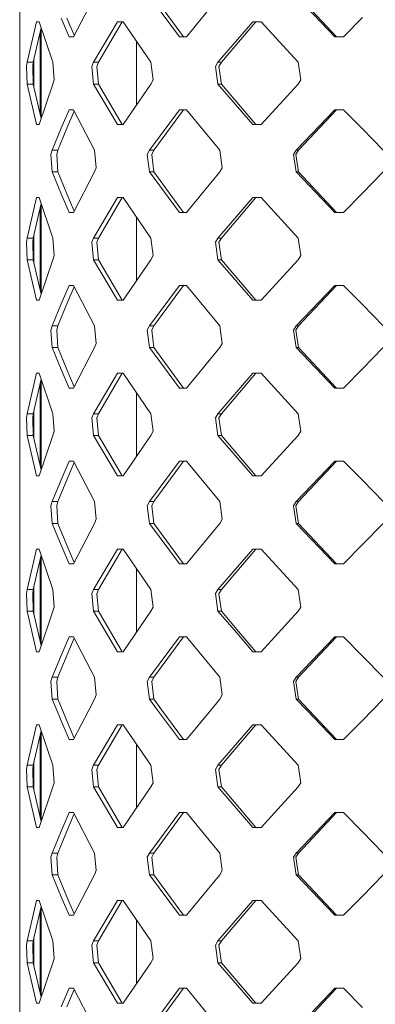
# Model space of a CAD drawing. Units: millimetres. Extents: x -9165 to -653, y 193 to 3313.
# Drawn here: x -3738 to -3669, y 2360 to 2552 of the extents above; entities that cross this region are included whole.
import ezdxf

# ---------------------------------------------------------------- set-up
doc = ezdxf.new("R2010")
doc.units = ezdxf.units.MM
doc.layers.add('1', color=7, linetype='Continuous', true_color=0xffffff)

msp = doc.modelspace()

# ---------------------------------------------------------------- linework, layer by layer
at = {"layer": '1', "color": 18, "linetype": 'Continuous', "lineweight": 13}
for p, q in [((-3737.974632, 2555.666469), (-3737.974632, 2417.52889)), ((-3723.826158, 2555.666707), (-3727.516401, 2548.60308)), ((-3712.120759, 2555.666707), (-3706.851947, 2548.60308)), ((-3711.266744, 2555.666707), (-3706.072557, 2548.60308)), ((-3699.691284, 2555.666707), (-3705.467212, 2548.60308)), ((-3683.359372, 2555.666707), (-3676.635492, 2548.60308)), ((-3682.912338, 2555.666707), (-3676.283586, 2548.60308)), ((-3734.700668, 2551.485322), (-3736.519325, 2543.615364)), ((-3734.194743, 2551.485322), (-3734.700668, 2551.485322)), ((-3731.517064, 2543.615364), (-3734.194743, 2551.485322)), ((-3729.876029, 2552.214168), (-3728.352535, 2548.60308)), ((-3728.770721, 2552.214168), (-3727.378611, 2548.866828)), ((-3718.944299, 2551.485322), (-3723.633039, 2543.615364)), ((-3722.616184, 2543.615364), (-3717.993724, 2551.485322)), ((-3717.811096, 2551.485322), (-3718.944299, 2551.485322)), ((-3712.430465, 2543.615364), (-3717.811096, 2551.485322)), ((-3692.558753, 2551.485322), (-3699.375617, 2543.615364)), ((-3698.701846, 2543.615364), (-3691.981542, 2551.485322)), ((-3690.977561, 2551.485322), (-3692.558753, 2551.485322)), ((-3683.745134, 2543.615364), (-3690.977561, 2551.485322)), ((-3671.252715, 2552.3329), (-3674.921501, 2548.60308)), ((-3735.320079, 2543.615364), (-3733.794898, 2550.310138)), ((-3733.977544, 2549.508414), (-3733.977544, 2533.479833)), ((-3733.790147, 2550.296175), (-3733.790147, 2532.692096)), ((-3727.516401, 2548.60308), (-3728.352535, 2548.60308)), ((-3715.211141, 2535.305683), (-3715.211141, 2547.682509)), ((-3706.851947, 2548.60308), (-3706.113088, 2548.60308)), ((-3706.113088, 2548.60308), (-3705.467212, 2548.60308)), ((-3676.635492, 2548.60308), (-3674.921501, 2548.60308)), ((-3736.625421, 2542.794727), (-3736.519325, 2543.615364)), ((-3736.519325, 2543.615364), (-3735.320079, 2543.615364)), ((-3735.320079, 2543.615364), (-3735.424983, 2542.792819)), ((-3735.197294, 2538.833755), (-3735.197294, 2544.15433)), ((-3731.517064, 2543.615364), (-3731.291759, 2540.19358)), ((-3723.633039, 2543.615364), (-3723.956096, 2542.794727)), ((-3723.633039, 2543.615364), (-3722.616184, 2543.615364)), ((-3722.616184, 2543.615364), (-3722.935188, 2542.792819)), ((-3712.430465, 2543.615364), (-3712.011325, 2540.19358)), ((-3699.375617, 2543.615364), (-3699.864375, 2542.794727)), ((-3699.375617, 2543.615364), (-3698.701846, 2543.615364)), ((-3698.701846, 2543.615364), (-3699.184644, 2542.792819)), ((-3683.745134, 2543.615364), (-3683.198678, 2540.19358)), ((-3736.625421, 2542.794727), (-3736.519325, 2539.372705)), ((-3735.320079, 2539.372705), (-3735.424983, 2542.792819)), ((-3723.956096, 2542.794727), (-3723.633039, 2539.372705)), ((-3722.616184, 2539.372705), (-3722.935188, 2542.792819)), ((-3699.864375, 2542.794727), (-3699.375617, 2539.372705)), ((-3698.701846, 2539.372705), (-3699.184644, 2542.792819)), ((-3736.519325, 2539.372705), (-3734.700668, 2531.502984)), ((-3736.519325, 2539.372705), (-3735.320079, 2539.372705)), ((-3735.320079, 2539.372705), (-3733.794898, 2532.678133)), ((-3734.194743, 2531.502984), (-3731.517064, 2539.372705)), ((-3731.291759, 2540.19358), (-3731.517064, 2539.372705)), ((-3723.633039, 2539.372705), (-3718.944299, 2531.502984)), ((-3723.633039, 2539.372705), (-3722.616184, 2539.372705)), ((-3722.616184, 2539.372705), (-3717.993724, 2531.502984)), ((-3717.811096, 2531.502984), (-3712.430465, 2539.372705)), ((-3712.011325, 2540.19358), (-3712.430465, 2539.372705)), ((-3699.375617, 2539.372705), (-3692.558753, 2531.502984)), ((-3699.375617, 2539.372705), (-3698.701846, 2539.372705)), ((-3698.701846, 2539.372705), (-3691.981542, 2531.502984)), ((-3690.977561, 2531.502984), (-3683.745134, 2539.372705)), ((-3683.198678, 2540.19358), (-3683.745134, 2539.372705)), ((-3729.876029, 2530.774139), (-3728.352535, 2534.385227)), ((-3728.770721, 2530.774139), (-3727.378609, 2534.121484)), ((-3728.352535, 2534.385227), (-3727.516401, 2534.385227)), ((-3727.516401, 2534.385227), (-3723.404872, 2526.515506)), ((-3712.722051, 2526.515506), (-3706.851947, 2534.385227)), ((-3711.859453, 2526.515506), (-3706.072557, 2534.385227)), ((-3706.113088, 2534.385227), (-3706.851947, 2534.385227)), ((-3706.113088, 2534.385227), (-3705.467212, 2534.385227)), ((-3705.467212, 2534.385227), (-3699.032056, 2526.515506)), ((-3684.126842, 2526.515506), (-3676.635492, 2534.385227)), ((-3683.66884, 2526.515506), (-3676.283586, 2534.385227)), ((-3674.921501, 2534.385227), (-3676.635492, 2534.385227)), ((-3671.252715, 2530.655406), (-3674.921501, 2534.385227)), ((-3734.700668, 2531.502984), (-3734.194743, 2531.502984)), ((-3731.672513, 2526.515506), (-3729.876029, 2530.774139)), ((-3728.770721, 2530.774139), (-3730.541932, 2526.515506)), ((-3718.944299, 2531.502984), (-3717.811096, 2531.502984)), ((-3692.558753, 2531.502984), (-3690.977561, 2531.502984)), ((-3671.252715, 2530.655406), (-3667.180765, 2526.515506)), ((-3731.672513, 2526.515506), (-3731.891382, 2525.694631)), ((-3731.672513, 2526.515506), (-3730.541932, 2526.515506)), ((-3730.541932, 2526.515506), (-3730.758178, 2525.692724)), ((-3723.404872, 2526.515506), (-3723.076331, 2523.093484)), ((-3713.136184, 2525.694631), (-3712.722051, 2526.515506)), ((-3712.722051, 2526.515506), (-3711.859453, 2526.515506)), ((-3711.859453, 2526.515506), (-3712.268579, 2525.692724)), ((-3698.539483, 2523.093484), (-3699.032056, 2526.515506)), ((-3684.670675, 2525.694631), (-3684.126842, 2526.515506)), ((-3683.66884, 2526.515506), (-3684.205997, 2525.692724)), ((-3684.126842, 2526.515506), (-3683.66884, 2526.515506)), ((-3731.891382, 2525.694631), (-3731.672513, 2522.272848)), ((-3730.541932, 2522.272848), (-3730.758178, 2525.692724)), ((-3713.136184, 2525.694631), (-3712.722051, 2522.272848)), ((-3711.859453, 2522.272848), (-3712.268579, 2525.692724)), ((-3684.670675, 2525.694631), (-3684.126842, 2522.272848)), ((-3683.66884, 2522.272848), (-3684.205997, 2525.692724)), ((-3731.672513, 2522.272848), (-3729.876029, 2518.014215)), ((-3731.672513, 2522.272848), (-3730.541932, 2522.272848)), ((-3730.541932, 2522.272848), (-3728.770721, 2518.014215)), ((-3723.404872, 2522.272848), (-3727.516401, 2514.403127)), ((-3723.076331, 2523.093484), (-3723.404872, 2522.272848)), ((-3712.722051, 2522.272848), (-3706.851947, 2514.403127)), ((-3712.722051, 2522.272848), (-3711.859453, 2522.272848)), ((-3711.859453, 2522.272848), (-3706.072557, 2514.403127)), ((-3705.467212, 2514.403127), (-3699.032056, 2522.272848)), ((-3699.020709, 2522.291752), (-3699.032056, 2522.272848)), ((-3698.539483, 2523.093484), (-3699.020632, 2522.29188)), ((-3684.126842, 2522.272848), (-3683.66884, 2522.272848)), ((-3676.635492, 2514.403127), (-3684.126842, 2522.272848)), ((-3683.66884, 2522.272848), (-3676.283586, 2514.403127)), ((-3667.180765, 2522.272848), (-3671.252715, 2518.132947)), ((-3736.519325, 2509.41541), (-3734.700668, 2517.285369)), ((-3734.700668, 2517.285369), (-3734.194743, 2517.285369)), ((-3734.194743, 2517.285369), (-3731.517064, 2509.41541)), ((-3729.876029, 2518.014215), (-3728.352535, 2514.403127)), ((-3728.770721, 2518.014215), (-3727.378609, 2514.666869)), ((-3718.944299, 2517.285369), (-3723.633039, 2509.41541)), ((-3722.616184, 2509.41541), (-3717.993724, 2517.285369)), ((-3717.811096, 2517.285369), (-3718.944299, 2517.285369)), ((-3717.811096, 2517.285369), (-3712.430465, 2509.41541)), ((-3692.558753, 2517.285369), (-3699.375617, 2509.41541)), ((-3698.701846, 2509.41541), (-3691.981542, 2517.285369)), ((-3690.977561, 2517.285369), (-3692.558753, 2517.285369)), ((-3683.745134, 2509.41541), (-3690.977561, 2517.285369)), ((-3671.252715, 2518.132947), (-3674.921501, 2514.403127)), ((-3735.320079, 2509.41541), (-3733.794898, 2516.110185)), ((-3733.977544, 2515.308461), (-3733.977544, 2499.27988)), ((-3733.790147, 2516.096221), (-3733.790147, 2498.492143)), ((-3728.352535, 2514.403127), (-3727.516401, 2514.403127)), ((-3706.851947, 2514.403127), (-3706.113088, 2514.403127)), ((-3706.113088, 2514.403127), (-3705.467212, 2514.403127)), ((-3674.921501, 2514.403127), (-3676.635492, 2514.403127)), ((-3715.211141, 2501.10573), (-3715.211141, 2513.482556)), ((-3736.625421, 2508.594774), (-3736.519325, 2509.41541)), ((-3736.625421, 2508.594774), (-3736.519325, 2505.172752)), ((-3736.519325, 2509.41541), (-3735.320079, 2509.41541)), ((-3735.320079, 2509.41541), (-3735.424983, 2508.592866)), ((-3735.320079, 2505.172752), (-3735.424983, 2508.592866)), ((-3735.197294, 2504.633802), (-3735.197294, 2509.954377)), ((-3731.517064, 2509.41541), (-3731.291759, 2505.993627)), ((-3723.956096, 2508.594774), (-3723.633039, 2509.41541)), ((-3723.956096, 2508.594774), (-3723.633039, 2505.172752)), ((-3723.633039, 2509.41541), (-3722.616184, 2509.41541)), ((-3722.616184, 2509.41541), (-3722.935188, 2508.592866)), ((-3722.616184, 2505.172752), (-3722.935188, 2508.592866)), ((-3712.430465, 2509.41541), (-3712.011325, 2505.993627)), ((-3699.375617, 2509.41541), (-3699.864375, 2508.594774)), ((-3699.375617, 2505.172752), (-3699.864375, 2508.594774)), ((-3699.375617, 2509.41541), (-3698.701846, 2509.41541)), ((-3698.701846, 2509.41541), (-3699.184644, 2508.592866)), ((-3698.701846, 2505.172752), (-3699.184644, 2508.592866)), ((-3683.198678, 2505.993627), (-3683.745134, 2509.41541)), ((-3736.519325, 2505.172752), (-3734.700668, 2497.303031)), ((-3736.519325, 2505.172752), (-3735.320079, 2505.172752)), ((-3735.320079, 2505.172752), (-3733.794898, 2498.47818)), ((-3734.194743, 2497.303031), (-3731.517064, 2505.172752)), ((-3731.291759, 2505.993627), (-3731.517064, 2505.172752)), ((-3723.633039, 2505.172752), (-3718.944299, 2497.303031)), ((-3723.633039, 2505.172752), (-3722.616184, 2505.172752)), ((-3722.616184, 2505.172752), (-3717.993724, 2497.303031)), ((-3717.811096, 2497.303031), (-3712.430465, 2505.172752)), ((-3712.011325, 2505.993627), (-3712.430465, 2505.172752)), ((-3699.375617, 2505.172752), (-3698.701846, 2505.172752)), ((-3692.558753, 2497.303031), (-3699.375617, 2505.172752)), ((-3698.701846, 2505.172752), (-3691.981542, 2497.303031)), ((-3690.977561, 2497.303031), (-3683.745134, 2505.172752)), ((-3683.745134, 2505.172752), (-3683.198678, 2505.993627)), ((-3729.876029, 2496.574186), (-3728.352535, 2500.185274)), ((-3728.770721, 2496.574186), (-3727.378609, 2499.921531)), ((-3728.352535, 2500.185274), (-3727.516401, 2500.185274)), ((-3727.516401, 2500.185274), (-3723.404872, 2492.315553)), ((-3712.722051, 2492.315553), (-3706.851947, 2500.185274)), ((-3711.859453, 2492.315553), (-3706.072557, 2500.185274)), ((-3706.113088, 2500.185274), (-3706.851947, 2500.185274)), ((-3706.113088, 2500.185274), (-3705.467212, 2500.185274)), ((-3705.467212, 2500.185274), (-3699.032056, 2492.315553)), ((-3684.126842, 2492.315553), (-3676.635492, 2500.185274)), ((-3683.66884, 2492.315553), (-3676.283586, 2500.185274)), ((-3676.635492, 2500.185274), (-3674.921501, 2500.185274)), ((-3671.252715, 2496.455215), (-3674.921501, 2500.185274)), ((-3734.700668, 2497.303031), (-3734.194743, 2497.303031)), ((-3718.944299, 2497.303031), (-3717.811096, 2497.303031)), ((-3692.558753, 2497.303031), (-3690.977561, 2497.303031)), ((-3729.876029, 2496.574186), (-3731.672513, 2492.315553)), ((-3728.770721, 2496.574186), (-3730.541932, 2492.315553)), ((-3671.252715, 2496.455215), (-3667.180765, 2492.315553)), ((-3731.672513, 2492.315553), (-3731.891382, 2491.494678)), ((-3731.891382, 2491.494678), (-3731.672513, 2488.072895)), ((-3731.672513, 2492.315553), (-3730.541932, 2492.315553)), ((-3730.541932, 2492.315553), (-3730.758178, 2491.492771)), ((-3730.541932, 2488.072895), (-3730.758178, 2491.492771)), ((-3723.404872, 2492.315553), (-3723.076331, 2488.893531)), ((-3713.136184, 2491.494678), (-3712.722051, 2492.315553)), ((-3713.136184, 2491.494678), (-3712.722051, 2488.072895)), ((-3712.722051, 2492.315553), (-3711.859453, 2492.315553)), ((-3711.859453, 2492.315553), (-3712.268579, 2491.492771)), ((-3711.859453, 2488.072895), (-3712.268579, 2491.492771)), ((-3698.539483, 2488.893531), (-3699.032056, 2492.315553)), ((-3684.670675, 2491.494678), (-3684.126842, 2492.315553)), ((-3684.670675, 2491.494678), (-3684.126842, 2488.072895)), ((-3683.66884, 2492.315553), (-3684.205997, 2491.492771)), ((-3683.66884, 2488.072895), (-3684.205997, 2491.492771)), ((-3684.126842, 2492.315553), (-3683.66884, 2492.315553)), ((-3731.672513, 2488.072895), (-3729.876029, 2483.814262)), ((-3731.672513, 2488.072895), (-3730.541932, 2488.072895)), ((-3730.541932, 2488.072895), (-3728.770721, 2483.814262)), ((-3723.404872, 2488.072895), (-3727.516401, 2480.202936)), ((-3723.076331, 2488.893531), (-3723.404872, 2488.072895)), ((-3712.722051, 2488.072895), (-3706.851947, 2480.202936)), ((-3712.722051, 2488.072895), (-3711.859453, 2488.072895)), ((-3711.859453, 2488.072895), (-3706.072557, 2480.202936)), ((-3705.467212, 2480.202936), (-3699.032056, 2488.072895)), ((-3698.539483, 2488.893531), (-3699.032056, 2488.072895)), ((-3684.126842, 2488.072895), (-3683.66884, 2488.072895)), ((-3676.635492, 2480.202936), (-3684.126842, 2488.072895)), ((-3683.66884, 2488.072895), (-3676.283586, 2480.202936)), ((-3667.180765, 2488.072895), (-3671.252715, 2483.932994)), ((-3729.876029, 2483.814262), (-3728.352535, 2480.202936)), ((-3728.770721, 2483.814262), (-3727.378607, 2480.46669)), ((-3671.252715, 2483.932994), (-3674.921501, 2480.202936)), ((-3736.519325, 2475.215457), (-3734.700668, 2483.085178)), ((-3735.320079, 2475.215457), (-3733.794898, 2481.910029)), ((-3734.700668, 2483.085178), (-3734.194743, 2483.085178)), ((-3734.194743, 2483.085178), (-3731.517064, 2475.215457)), ((-3733.790147, 2481.896066), (-3733.790147, 2464.29219)), ((-3718.944299, 2483.085178), (-3723.633039, 2475.215457)), ((-3722.616184, 2475.215457), (-3717.993724, 2483.085178)), ((-3717.811096, 2483.085178), (-3718.944299, 2483.085178)), ((-3717.811096, 2483.085178), (-3712.430465, 2475.215457)), ((-3692.558753, 2483.085178), (-3699.375617, 2475.215457)), ((-3698.701846, 2475.215457), (-3691.981542, 2483.085178)), ((-3690.977561, 2483.085178), (-3692.558753, 2483.085178)), ((-3683.745134, 2475.215457), (-3690.977561, 2483.085178)), ((-3733.977544, 2481.108329), (-3733.977544, 2465.079927)), ((-3728.352535, 2480.202936), (-3727.516401, 2480.202936)), ((-3706.851947, 2480.202936), (-3706.113088, 2480.202936)), ((-3706.113088, 2480.202936), (-3705.467212, 2480.202936)), ((-3674.921501, 2480.202936), (-3676.635492, 2480.202936)), ((-3715.211141, 2466.905777), (-3715.211141, 2479.282479)), ((-3736.625421, 2474.394582), (-3736.519325, 2475.215457)), ((-3736.625421, 2474.394582), (-3736.519325, 2470.972799)), ((-3736.519325, 2475.215457), (-3735.320079, 2475.215457)), ((-3735.320079, 2475.215457), (-3735.424983, 2474.392913)), ((-3735.320079, 2470.972799), (-3735.424983, 2474.392913)), ((-3735.197294, 2470.433848), (-3735.197294, 2475.754408)), ((-3731.517064, 2475.215457), (-3731.291759, 2471.793674)), ((-3723.956096, 2474.394582), (-3723.633039, 2475.215457)), ((-3723.956096, 2474.394582), (-3723.633039, 2470.972799)), ((-3723.633039, 2475.215457), (-3722.616184, 2475.215457)), ((-3722.616184, 2475.215457), (-3722.935188, 2474.392913)), ((-3722.616184, 2470.972799), (-3722.935188, 2474.392913)), ((-3712.430465, 2475.215457), (-3712.011325, 2471.793674)), ((-3699.375617, 2475.215457), (-3699.864375, 2474.394582)), ((-3699.375617, 2470.972799), (-3699.864375, 2474.394582)), ((-3699.375617, 2475.215457), (-3698.701846, 2475.215457)), ((-3698.701846, 2475.215457), (-3699.184644, 2474.392913)), ((-3698.701846, 2470.972799), (-3699.184644, 2474.392913)), ((-3683.198678, 2471.793674), (-3683.745134, 2475.215457)), ((-3736.519325, 2470.972799), (-3734.700668, 2463.103078)), ((-3736.519325, 2470.972799), (-3735.320079, 2470.972799)), ((-3735.320079, 2470.972799), (-3733.794898, 2464.278227)), ((-3734.194743, 2463.103078), (-3731.517064, 2470.972799)), ((-3731.291759, 2471.793674), (-3731.517064, 2470.972799)), ((-3723.633039, 2470.972799), (-3718.944299, 2463.103078)), ((-3723.633039, 2470.972799), (-3722.616184, 2470.972799)), ((-3722.616184, 2470.972799), (-3717.993724, 2463.103078)), ((-3717.811096, 2463.103078), (-3712.430465, 2470.972799)), ((-3712.011325, 2471.793674), (-3712.430465, 2470.972799)), ((-3699.375617, 2470.972799), (-3698.701846, 2470.972799)), ((-3692.558753, 2463.103078), (-3699.375617, 2470.972799)), ((-3698.701846, 2470.972799), (-3691.981542, 2463.103078)), ((-3690.977561, 2463.103078), (-3683.745134, 2470.972799)), ((-3683.745134, 2470.972799), (-3683.198678, 2471.793674)), ((-3729.876029, 2462.374233), (-3728.352535, 2465.985321)), ((-3727.378611, 2465.721574), (-3728.770721, 2462.374233)), ((-3728.352535, 2465.985321), (-3727.516401, 2465.985321)), ((-3727.516401, 2465.985321), (-3723.404872, 2458.115362)), ((-3712.722051, 2458.115362), (-3706.851947, 2465.985321)), ((-3706.072557, 2465.985321), (-3711.859453, 2458.115362)), ((-3706.113088, 2465.985321), (-3706.851947, 2465.985321)), ((-3706.113088, 2465.985321), (-3705.467212, 2465.985321)), ((-3705.467212, 2465.985321), (-3699.032056, 2458.115362)), ((-3684.126842, 2458.115362), (-3676.635492, 2465.985321)), ((-3676.283586, 2465.985321), (-3683.66884, 2458.115362)), ((-3676.635492, 2465.985321), (-3674.921501, 2465.985321)), ((-3671.252715, 2462.255262), (-3674.921501, 2465.985321)), ((-3734.700668, 2463.103078), (-3734.194743, 2463.103078)), ((-3718.944299, 2463.103078), (-3717.811096, 2463.103078)), ((-3692.558753, 2463.103078), (-3690.977561, 2463.103078)), ((-3729.876029, 2462.374233), (-3731.672513, 2458.115362)), ((-3728.770721, 2462.374233), (-3730.541932, 2458.115362)), ((-3671.252715, 2462.255262), (-3667.180765, 2458.115362)), ((-3731.672513, 2458.115362), (-3731.891382, 2457.294725)), ((-3731.891382, 2457.294725), (-3731.672513, 2453.872703)), ((-3731.672513, 2458.115362), (-3730.541932, 2458.115362)), ((-3730.541932, 2458.115362), (-3730.758178, 2457.292818)), ((-3730.541932, 2453.872703), (-3730.758178, 2457.292818)), ((-3723.404872, 2458.115362), (-3723.076331, 2454.693578)), ((-3713.136184, 2457.294725), (-3712.722051, 2458.115362)), ((-3713.136184, 2457.294725), (-3712.722051, 2453.872703)), ((-3712.722051, 2458.115362), (-3711.859453, 2458.115362)), ((-3711.859453, 2458.115362), (-3712.268579, 2457.292818)), ((-3711.859453, 2453.872703), (-3712.268579, 2457.292818)), ((-3698.539483, 2454.693578), (-3699.032056, 2458.115362)), ((-3684.670675, 2457.294725), (-3684.126842, 2458.115362)), ((-3684.670675, 2457.294725), (-3684.126842, 2453.872703)), ((-3683.66884, 2458.115362), (-3684.205997, 2457.292818)), ((-3683.66884, 2453.872703), (-3684.205997, 2457.292818)), ((-3684.126842, 2458.115362), (-3683.66884, 2458.115362)), ((-3731.672513, 2453.872703), (-3729.876029, 2449.61407)), ((-3731.672513, 2453.872703), (-3730.541932, 2453.872703)), ((-3730.541932, 2453.872703), (-3728.770721, 2449.61407)), ((-3723.404872, 2453.872703), (-3727.516401, 2446.002983)), ((-3723.076331, 2454.693578), (-3723.404872, 2453.872703)), ((-3712.722051, 2453.872703), (-3706.851947, 2446.002983)), ((-3712.722051, 2453.872703), (-3711.859453, 2453.872703)), ((-3711.859453, 2453.872703), (-3706.072557, 2446.002983)), ((-3705.467212, 2446.002983), (-3699.032056, 2453.872703)), ((-3698.539483, 2454.693578), (-3699.032056, 2453.872703)), ((-3684.126842, 2453.872703), (-3683.66884, 2453.872703)), ((-3676.635492, 2446.002983), (-3684.126842, 2453.872703)), ((-3683.66884, 2453.872703), (-3676.283586, 2446.002983)), ((-3667.180765, 2453.872703), (-3671.252715, 2449.733041)), ((-3729.876029, 2449.61407), (-3728.352535, 2446.002983)), ((-3728.770721, 2449.61407), (-3727.378609, 2446.266725)), ((-3671.252715, 2449.733041), (-3674.921501, 2446.002983)), ((-3736.519325, 2441.015504), (-3734.700668, 2448.885225)), ((-3735.320079, 2441.015504), (-3733.794898, 2447.710076)), ((-3734.700668, 2448.885225), (-3734.194743, 2448.885225)), ((-3734.194743, 2448.885225), (-3731.517064, 2441.015504)), ((-3733.790147, 2447.696113), (-3733.790147, 2430.092237)), ((-3718.944299, 2448.885225), (-3723.633039, 2441.015504)), ((-3722.616184, 2441.015504), (-3717.993724, 2448.885225)), ((-3717.811096, 2448.885225), (-3718.944299, 2448.885225)), ((-3717.811096, 2448.885225), (-3712.430465, 2441.015504)), ((-3692.558753, 2448.885225), (-3699.375617, 2441.015504)), ((-3698.701846, 2441.015504), (-3691.981542, 2448.885225)), ((-3690.977561, 2448.885225), (-3692.558753, 2448.885225)), ((-3683.745134, 2441.015504), (-3690.977561, 2448.885225)), ((-3733.977544, 2446.908376), (-3733.977544, 2430.879974)), ((-3728.352535, 2446.002983), (-3727.516401, 2446.002983)), ((-3706.851947, 2446.002983), (-3706.113088, 2446.002983)), ((-3706.113088, 2446.002983), (-3705.467212, 2446.002983)), ((-3674.921501, 2446.002983), (-3676.635492, 2446.002983)), ((-3715.211141, 2432.705824), (-3715.211141, 2445.082526)), ((-3735.197294, 2436.233895), (-3735.197294, 2441.554455)), ((-3736.625421, 2440.194629), (-3736.519325, 2441.015504)), ((-3736.625421, 2440.194629), (-3736.519325, 2436.772846)), ((-3736.519325, 2441.015504), (-3735.320079, 2441.015504)), ((-3735.320079, 2441.015504), (-3735.424983, 2440.192722)), ((-3735.320079, 2436.772846), (-3735.424983, 2440.192722)), ((-3731.517064, 2441.015504), (-3731.291759, 2437.593482)), ((-3723.956096, 2440.194629), (-3723.633039, 2441.015504)), ((-3723.956096, 2440.194629), (-3723.633039, 2436.772846)), ((-3723.633039, 2441.015504), (-3722.616184, 2441.015504)), ((-3722.616184, 2441.015504), (-3722.935188, 2440.192722)), ((-3722.616184, 2436.772846), (-3722.935188, 2440.192722)), ((-3712.430465, 2441.015504), (-3712.011325, 2437.593482)), ((-3699.375617, 2441.015504), (-3699.864375, 2440.194629)), ((-3699.375617, 2436.772846), (-3699.864375, 2440.194629)), ((-3699.375617, 2441.015504), (-3698.701846, 2441.015504)), ((-3698.701846, 2441.015504), (-3699.184644, 2440.192722)), ((-3698.701846, 2436.772846), (-3699.184644, 2440.192722)), ((-3683.198678, 2437.593482), (-3683.745134, 2441.015504)), ((-3736.519325, 2436.772846), (-3735.320079, 2436.772846)), ((-3734.700668, 2428.903125), (-3736.519325, 2436.772846)), ((-3735.320079, 2436.772846), (-3733.794898, 2430.078274)), ((-3734.194743, 2428.903125), (-3731.517064, 2436.772846)), ((-3731.291759, 2437.593482), (-3731.517064, 2436.772846)), ((-3723.633039, 2436.772846), (-3718.944299, 2428.903125)), ((-3723.633039, 2436.772846), (-3722.616184, 2436.772846)), ((-3722.616184, 2436.772846), (-3717.993724, 2428.903125)), ((-3717.811096, 2428.903125), (-3712.430465, 2436.772846)), ((-3712.011325, 2437.593482), (-3712.430465, 2436.772846)), ((-3699.375617, 2436.772846), (-3698.701846, 2436.772846)), ((-3695.710122, 2432.541219), (-3699.375617, 2436.772846)), ((-3698.701846, 2436.772846), (-3695.293616, 2432.781684)), ((-3690.977561, 2428.903125), (-3683.745134, 2436.772846)), ((-3683.745134, 2436.772846), (-3683.198678, 2437.593482)), ((-3692.558753, 2428.903125), (-3695.709997, 2432.541074)), ((-3695.293516, 2432.781567), (-3695.293488, 2432.781535)), ((-3695.293488, 2432.781535), (-3691.981542, 2428.903125)), ((-3729.876029, 2428.174041), (-3728.352535, 2431.785367)), ((-3728.770721, 2428.174041), (-3727.378607, 2431.521613)), ((-3728.352535, 2431.785367), (-3727.516401, 2431.785367)), ((-3727.516401, 2431.785367), (-3723.404872, 2423.915409)), ((-3712.722051, 2423.915409), (-3706.851947, 2431.785367)), ((-3711.859453, 2423.915409), (-3706.072557, 2431.785367)), ((-3706.113088, 2431.785367), (-3706.851947, 2431.785367)), ((-3706.113088, 2431.785367), (-3705.467212, 2431.785367)), ((-3705.467212, 2431.785367), (-3699.032056, 2423.915409)), ((-3684.126842, 2423.915409), (-3676.635492, 2431.785367)), ((-3683.66884, 2423.915409), (-3676.283586, 2431.785367)), ((-3676.635492, 2431.785367), (-3674.921501, 2431.785367)), ((-3671.252715, 2428.055309), (-3674.921501, 2431.785367)), ((-3734.194743, 2428.903125), (-3734.700668, 2428.903125)), ((-3729.876029, 2428.174041), (-3731.672513, 2423.915409)), ((-3728.770721, 2428.174041), (-3730.541932, 2423.915409)), ((-3718.944299, 2428.903125), (-3717.811096, 2428.903125)), ((-3692.558753, 2428.903125), (-3690.977561, 2428.903125)), ((-3671.252715, 2428.055309), (-3667.180765, 2423.915409)), ((-3731.672513, 2423.915409), (-3731.891382, 2423.094772)), ((-3731.891382, 2423.094772), (-3731.672513, 2419.67275)), ((-3731.672513, 2423.915409), (-3730.541932, 2423.915409)), ((-3730.541932, 2423.915409), (-3730.758178, 2423.092864)), ((-3730.541932, 2419.67275), (-3730.758178, 2423.092864)), ((-3723.076331, 2420.493625), (-3723.404872, 2423.915409)), ((-3713.136184, 2423.094772), (-3712.722051, 2423.915409)), ((-3713.136184, 2423.094772), (-3712.722051, 2419.67275)), ((-3712.722051, 2423.915409), (-3711.859453, 2423.915409)), ((-3711.859453, 2423.915409), (-3712.268579, 2423.092864)), ((-3711.859453, 2419.67275), (-3712.268579, 2423.092864)), ((-3698.539483, 2420.493625), (-3699.032056, 2423.915409)), ((-3684.670675, 2423.094772), (-3684.126842, 2423.915409)), ((-3684.670675, 2423.094772), (-3684.126842, 2419.67275)), ((-3683.66884, 2423.915409), (-3684.205997, 2423.092864)), ((-3683.66884, 2419.67275), (-3684.205997, 2423.092864)), ((-3684.126842, 2423.915409), (-3683.66884, 2423.915409)), ((-3723.076331, 2420.493625), (-3723.404872, 2419.67275)), ((-3698.539483, 2420.493625), (-3699.032056, 2419.67275)), ((-3731.672513, 2419.67275), (-3730.541932, 2419.67275)), ((-3730.768192, 2417.529128), (-3731.672513, 2419.67275)), ((-3730.541932, 2419.67275), (-3729.650247, 2417.529128)), ((-3724.524963, 2417.529128), (-3723.404872, 2419.67275)), ((-3712.722051, 2419.67275), (-3711.859453, 2419.67275)), ((-3711.122978, 2417.529128), (-3712.722051, 2419.67275)), ((-3711.859453, 2419.67275), (-3710.283029, 2417.529128)), ((-3700.785148, 2417.529128), (-3699.032056, 2419.67275)), ((-3684.126842, 2419.67275), (-3683.66884, 2419.67275)), ((-3682.086217, 2417.529128), (-3684.126842, 2419.67275)), ((-3683.66884, 2419.67275), (-3681.657064, 2417.529128)), ((-3669.289338, 2417.529128), (-3667.180765, 2419.67275)), ((-3737.974632, 2279.391073), (-3737.974632, 2417.52889)), ((-3729.876029, 2415.414117), (-3730.768192, 2417.529128)), ((-3729.650247, 2417.529128), (-3728.770721, 2415.414117)), ((-3724.524963, 2417.529128), (-3727.516401, 2411.803029)), ((-3706.851947, 2411.803029), (-3711.122978, 2417.529128)), ((-3710.283029, 2417.529128), (-3706.072557, 2411.803029)), ((-3705.467212, 2411.803029), (-3700.785148, 2417.529128)), ((-3676.635492, 2411.803029), (-3682.086217, 2417.529128)), ((-3681.657064, 2417.529128), (-3676.283586, 2411.803029)), ((-3671.252715, 2415.53285), (-3669.289338, 2417.529128)), ((-3734.700668, 2414.685272), (-3736.519325, 2406.815551)), ((-3734.194743, 2414.685272), (-3734.700668, 2414.685272)), ((-3731.517064, 2406.815551), (-3734.194743, 2414.685272)), ((-3729.876029, 2415.414117), (-3728.352535, 2411.803029)), ((-3728.770721, 2415.414117), (-3727.378612, 2412.066779)), ((-3718.944299, 2414.685272), (-3723.633039, 2406.815551)), ((-3722.616184, 2406.815551), (-3717.993724, 2414.685272)), ((-3717.811096, 2414.685272), (-3718.944299, 2414.685272)), ((-3712.430465, 2406.815551), (-3717.811096, 2414.685272)), ((-3692.558753, 2414.685272), (-3699.375617, 2406.815551)), ((-3698.701846, 2406.815551), (-3691.981542, 2414.685272)), ((-3690.977561, 2414.685272), (-3692.558753, 2414.685272)), ((-3683.745134, 2406.815551), (-3690.977561, 2414.685272)), ((-3674.921501, 2411.803029), (-3671.252715, 2415.53285)), ((-3735.320079, 2406.815551), (-3733.794898, 2413.510123)), ((-3733.790147, 2413.49616), (-3733.790147, 2395.892082)), ((-3733.977544, 2412.708423), (-3733.977544, 2396.679842)), ((-3727.516401, 2411.803029), (-3728.352535, 2411.803029)), ((-3715.211141, 2398.505748), (-3715.211141, 2410.882573)), ((-3706.851947, 2411.803029), (-3706.113088, 2411.803029)), ((-3706.113088, 2411.803029), (-3705.467212, 2411.803029)), ((-3676.635492, 2411.803029), (-3674.921501, 2411.803029)), ((-3735.197294, 2402.033926), (-3735.197294, 2407.354501)), ((-3736.625421, 2405.994676), (-3736.519325, 2406.815551)), ((-3736.625421, 2405.994676), (-3736.519325, 2402.572893)), ((-3736.519325, 2406.815551), (-3735.320079, 2406.815551)), ((-3735.320079, 2406.815551), (-3735.424983, 2405.992769)), ((-3735.320079, 2402.572893), (-3735.424983, 2405.992769)), ((-3731.517064, 2406.815551), (-3731.291759, 2403.393529)), ((-3723.633039, 2406.815551), (-3723.956096, 2405.994676)), ((-3723.956096, 2405.994676), (-3723.633039, 2402.572893)), ((-3723.633039, 2406.815551), (-3722.616184, 2406.815551)), ((-3722.616184, 2406.815551), (-3722.935188, 2405.992769)), ((-3722.616184, 2402.572893), (-3722.935188, 2405.992769)), ((-3712.430465, 2406.815551), (-3712.011325, 2403.393529)), ((-3699.375617, 2406.815551), (-3699.864375, 2405.994676)), ((-3699.375617, 2402.572893), (-3699.864375, 2405.994676)), ((-3699.375617, 2406.815551), (-3698.701846, 2406.815551)), ((-3698.701846, 2406.815551), (-3699.184644, 2405.992769)), ((-3698.701846, 2402.572893), (-3699.184644, 2405.992769)), ((-3683.198678, 2403.393529), (-3683.745134, 2406.815551)), ((-3731.291759, 2403.393529), (-3731.517064, 2402.572893)), ((-3712.011325, 2403.393529), (-3712.430465, 2402.572893)), ((-3683.745134, 2402.572893), (-3683.198678, 2403.393529)), ((-3736.519325, 2402.572893), (-3734.700668, 2394.702934)), ((-3736.519325, 2402.572893), (-3735.320079, 2402.572893)), ((-3735.320079, 2402.572893), (-3733.794898, 2395.878118)), ((-3734.194743, 2394.702934), (-3731.517064, 2402.572893)), ((-3723.633039, 2402.572893), (-3718.944299, 2394.702934)), ((-3723.633039, 2402.572893), (-3722.616184, 2402.572893)), ((-3722.616184, 2402.572893), (-3717.993724, 2394.702934)), ((-3717.811096, 2394.702934), (-3712.430465, 2402.572893)), ((-3699.375617, 2402.572893), (-3698.701846, 2402.572893)), ((-3692.558753, 2394.702934), (-3699.375617, 2402.572893)), ((-3698.701846, 2402.572893), (-3691.981542, 2394.702934)), ((-3690.977561, 2394.702934), (-3683.745134, 2402.572893)), ((-3729.876029, 2393.974088), (-3728.352535, 2397.585176)), ((-3728.352535, 2397.585176), (-3727.516401, 2397.585176)), ((-3727.516401, 2397.585176), (-3723.404872, 2389.715455)), ((-3712.722051, 2389.715455), (-3706.851947, 2397.585176)), ((-3711.859453, 2389.715455), (-3706.072557, 2397.585176)), ((-3706.113088, 2397.585176), (-3706.851947, 2397.585176)), ((-3706.113088, 2397.585176), (-3705.467212, 2397.585176)), ((-3705.467212, 2397.585176), (-3699.032056, 2389.715455)), ((-3684.126842, 2389.715455), (-3676.635492, 2397.585176)), ((-3683.66884, 2389.715455), (-3676.283586, 2397.585176)), ((-3676.635492, 2397.585176), (-3674.921501, 2397.585176)), ((-3674.921501, 2397.585176), (-3671.252715, 2393.855356)), ((-3728.770721, 2393.974088), (-3727.378609, 2397.321434)), ((-3734.700668, 2394.702934), (-3734.194743, 2394.702934)), ((-3731.672513, 2389.715455), (-3729.876029, 2393.974088)), ((-3728.770721, 2393.974088), (-3730.541932, 2389.715455)), ((-3718.944299, 2394.702934), (-3717.811096, 2394.702934)), ((-3692.558753, 2394.702934), (-3690.977561, 2394.702934)), ((-3671.252715, 2393.855356), (-3667.180765, 2389.715455)), ((-3731.672513, 2389.715455), (-3731.891382, 2388.89458)), ((-3731.891382, 2388.89458), (-3731.672513, 2385.472797)), ((-3731.672513, 2389.715455), (-3730.541932, 2389.715455)), ((-3730.541932, 2389.715455), (-3730.758178, 2388.892911)), ((-3730.541932, 2385.472797), (-3730.758178, 2388.892911)), ((-3723.404872, 2389.715455), (-3723.076331, 2386.293672)), ((-3713.136184, 2388.89458), (-3712.722051, 2389.715455)), ((-3713.136184, 2388.89458), (-3712.722051, 2385.472797)), ((-3712.722051, 2389.715455), (-3711.859453, 2389.715455)), ((-3711.859453, 2389.715455), (-3712.268579, 2388.892911)), ((-3711.859453, 2385.472797), (-3712.268579, 2388.892911)), ((-3698.539483, 2386.293672), (-3699.032056, 2389.715455)), ((-3684.670675, 2388.89458), (-3684.126842, 2389.715455)), ((-3684.670675, 2388.89458), (-3684.126842, 2385.472797)), ((-3683.66884, 2389.715455), (-3684.205997, 2388.892911)), ((-3683.66884, 2385.472797), (-3684.205997, 2388.892911)), ((-3684.126842, 2389.715455), (-3683.66884, 2389.715455)), ((-3723.076331, 2386.293672), (-3723.404872, 2385.472797)), ((-3698.539483, 2386.293672), (-3699.032056, 2385.472797)), ((-3731.672513, 2385.472797), (-3729.876029, 2381.214164)), ((-3731.672513, 2385.472797), (-3730.541932, 2385.472797)), ((-3730.541932, 2385.472797), (-3728.770721, 2381.214164)), ((-3723.404872, 2385.472797), (-3727.516401, 2377.603076)), ((-3712.722051, 2385.472797), (-3706.851947, 2377.603076)), ((-3712.722051, 2385.472797), (-3711.859453, 2385.472797)), ((-3711.859453, 2385.472797), (-3706.072557, 2377.603076)), ((-3705.467212, 2377.603076), (-3699.032056, 2385.472797)), ((-3684.126842, 2385.472797), (-3683.66884, 2385.472797)), ((-3676.635492, 2377.603076), (-3684.126842, 2385.472797)), ((-3683.66884, 2385.472797), (-3676.283586, 2377.603076)), ((-3671.252715, 2381.332897), (-3667.180765, 2385.472797)), ((-3736.519325, 2372.61536), (-3734.700668, 2380.485319)), ((-3734.700668, 2380.485319), (-3734.194743, 2380.485319)), ((-3734.194743, 2380.485319), (-3731.517064, 2372.61536)), ((-3729.876029, 2381.214164), (-3728.352535, 2377.603076)), ((-3728.770721, 2381.214164), (-3727.378609, 2377.866819)), ((-3718.944299, 2380.485319), (-3723.633039, 2372.61536)), ((-3722.616184, 2372.61536), (-3717.993724, 2380.485319)), ((-3717.811096, 2380.485319), (-3718.944299, 2380.485319)), ((-3717.811096, 2380.485319), (-3712.430465, 2372.61536)), ((-3692.558753, 2380.485319), (-3699.375617, 2372.61536)), ((-3698.701846, 2372.61536), (-3691.981542, 2380.485319)), ((-3690.977561, 2380.485319), (-3692.558753, 2380.485319)), ((-3683.745134, 2372.61536), (-3690.977561, 2380.485319)), ((-3674.921501, 2377.603076), (-3671.252715, 2381.332897)), ((-3735.320079, 2372.61536), (-3733.794898, 2379.310134)), ((-3733.977544, 2378.50841), (-3733.977544, 2362.479829)), ((-3733.790147, 2379.296171), (-3733.790147, 2361.692093)), ((-3728.352535, 2377.603076), (-3727.516401, 2377.603076)), ((-3715.211141, 2364.305679), (-3715.211141, 2376.682505)), ((-3706.851947, 2377.603076), (-3706.113088, 2377.603076)), ((-3706.113088, 2377.603076), (-3705.467212, 2377.603076)), ((-3674.921501, 2377.603076), (-3676.635492, 2377.603076)), ((-3736.625421, 2371.794723), (-3736.519325, 2372.61536)), ((-3736.519325, 2372.61536), (-3735.320079, 2372.61536)), ((-3735.320079, 2372.61536), (-3735.424983, 2371.792816)), ((-3735.197294, 2367.833751), (-3735.197294, 2373.154326)), ((-3731.517064, 2372.61536), (-3731.291759, 2369.193576)), ((-3723.956096, 2371.794723), (-3723.633039, 2372.61536)), ((-3723.633039, 2372.61536), (-3722.616184, 2372.61536)), ((-3722.616184, 2372.61536), (-3722.935188, 2371.792816)), ((-3712.430465, 2372.61536), (-3712.011325, 2369.193576)), ((-3699.375617, 2372.61536), (-3699.864375, 2371.794723)), ((-3699.375617, 2372.61536), (-3698.701846, 2372.61536)), ((-3698.701846, 2372.61536), (-3699.184644, 2371.792816)), ((-3683.198678, 2369.193576), (-3683.745134, 2372.61536)), ((-3736.625421, 2371.794723), (-3736.519325, 2368.372701)), ((-3735.320079, 2368.372701), (-3735.424983, 2371.792816)), ((-3723.956096, 2371.794723), (-3723.633039, 2368.372701)), ((-3722.616184, 2368.372701), (-3722.935188, 2371.792816)), ((-3699.375617, 2368.372701), (-3699.864375, 2371.794723)), ((-3698.701846, 2368.372701), (-3699.184644, 2371.792816)), ((-3731.291759, 2369.193576), (-3731.517064, 2368.372701)), ((-3712.011325, 2369.193576), (-3712.430465, 2368.372701)), ((-3683.745134, 2368.372701), (-3683.198678, 2369.193576)), ((-3736.519325, 2368.372701), (-3734.700668, 2360.502981)), ((-3736.519325, 2368.372701), (-3735.320079, 2368.372701)), ((-3735.320079, 2368.372701), (-3733.794898, 2361.67813)), ((-3734.194743, 2360.502981), (-3731.517064, 2368.372701)), ((-3723.633039, 2368.372701), (-3718.944299, 2360.502981)), ((-3723.633039, 2368.372701), (-3722.616184, 2368.372701)), ((-3722.616184, 2368.372701), (-3717.993724, 2360.502981)), ((-3717.811096, 2360.502981), (-3712.430465, 2368.372701)), ((-3699.375617, 2368.372701), (-3698.701846, 2368.372701)), ((-3692.558753, 2360.502981), (-3699.375617, 2368.372701)), ((-3698.701846, 2368.372701), (-3691.981542, 2360.502981)), ((-3690.977561, 2360.502981), (-3683.745134, 2368.372701)), ((-3729.876029, 2359.774135), (-3728.352535, 2363.385223)), ((-3728.770721, 2359.774135), (-3727.378609, 2363.121481)), ((-3728.352535, 2363.385223), (-3727.516401, 2363.385223)), ((-3727.516401, 2363.385223), (-3723.404872, 2355.515502)), ((-3712.722051, 2355.515502), (-3706.851947, 2363.385223)), ((-3711.859453, 2355.515502), (-3706.072557, 2363.385223)), ((-3706.113088, 2363.385223), (-3706.851947, 2363.385223)), ((-3706.113088, 2363.385223), (-3705.467212, 2363.385223)), ((-3705.467212, 2363.385223), (-3699.032056, 2355.515502)), ((-3684.126842, 2355.515502), (-3676.635492, 2363.385223)), ((-3683.66884, 2355.515502), (-3676.283586, 2363.385223)), ((-3676.635492, 2363.385223), (-3674.921501, 2363.385223)), ((-3674.921501, 2363.385223), (-3671.252715, 2359.655403)), ((-3734.700668, 2360.502981), (-3734.194743, 2360.502981)), ((-3718.944299, 2360.502981), (-3717.811096, 2360.502981)), ((-3692.558753, 2360.502981), (-3690.977561, 2360.502981))]:
    msp.add_line(p, q, dxfattribs=at)

doc.saveas('drawing.dxf')
